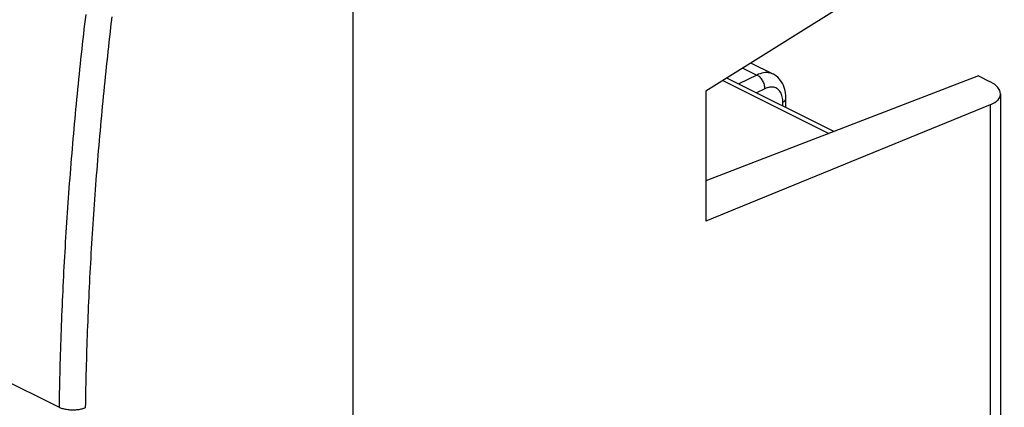
# Model space of a CAD drawing. Units: millimetres. Extents: x -27.3 to 28.9, y -31.5 to 31.6.
# Drawn here: x 2.7 to 28.9, y -4.4 to 5.9 of the extents above; entities that cross this region are included whole.
import ezdxf

# ---------------------------------------------------------------- set-up
doc = ezdxf.new("R2010")
doc.units = ezdxf.units.MM
doc.header["$LTSCALE"] = 16.335
doc.layers.get('0').update_dxf_attribs({"linetype": 'CONTINUOUS'})
for name, color, linetype in [('ASSI', 7, 'CONTINUOUS'), ('DRAFT', 7, 'CONTINUOUS'), ('MEC', 7, 'CONTINUOUS'), ('RACCORDO', 7, 'CONTINUOUS')]:
    doc.layers.add(name, color=color, linetype=linetype)

msp = doc.modelspace()

# ---------------------------------------------------------------- linework, layer by layer
at = {"color": 7, "linetype": 'CONTINUOUS'}
msp.add_line((20.964, 3.997), (20.964, 0.533), dxfattribs=at)
at = {"layer": 'ASSI', "color": 253, "linetype": 'CONTINUOUS'}
msp.add_line((-27.073, 10.951), (3.702, -4.436), dxfattribs=at)
at = {"layer": 'ASSI', "color": 7, "linetype": 'CONTINUOUS'}
msp.add_line((11.539, 6.495), (11.539, -24.937), dxfattribs=at)
at = {"layer": 'ASSI', "color": 253, "linetype": 'CONTINUOUS'}
for points, knots in [([(4.414, 6.05), (4.331, 5.341), (4.177, 3.927), (3.991, 1.813), (3.848, -0.286), (3.749, -2.367), (3.713, -3.748), (3.702, -4.436)], [0, 0, 0, 0, 0.203697, 0.405601, 0.605655, 0.803805, 1, 1, 1, 1]), ([(5.111, 5.98), (5.028, 5.275), (4.876, 3.87), (4.69, 1.767), (4.548, -0.32), (4.45, -2.39), (4.414, -3.764), (4.403, -4.447)], [0, 0, 0, 0, 0.203697, 0.405601, 0.605655, 0.803804, 1, 1, 1, 1]), ([(4.403, -4.447), (4.388, -4.454), (4.357, -4.467), (4.307, -4.482), (4.254, -4.495), (4.198, -4.504), (4.14, -4.51), (4.081, -4.512), (4.021, -4.511), (3.962, -4.507), (3.905, -4.499), (3.849, -4.488), (3.796, -4.474), (3.747, -4.457), (3.717, -4.443), (3.702, -4.436)], [0, 0, 0, 0, 0.067957, 0.140215, 0.216172, 0.295111, 0.376237, 0.458693, 0.541591, 0.624032, 0.705129, 0.784025, 0.859926, 0.932118, 1, 1, 1, 1])]:
    msp.add_open_spline(points, degree=3, knots=knots, dxfattribs=at)
at = {"layer": 'DRAFT', "color": 7, "linetype": 'CONTINUOUS'}
msp.add_line((28.242, 4.407), (20.964, 1.604), dxfattribs=at)
at = {"layer": 'MEC', "color": 253, "linetype": 'CONTINUOUS'}
msp.add_line((-27.073, 10.951), (3.702, -4.436), dxfattribs=at)
at = {"layer": 'MEC', "color": 7, "linetype": 'CONTINUOUS'}
msp.add_line((11.539, 6.495), (11.539, -24.937), dxfattribs=at)
at = {"layer": 'MEC', "color": 253, "linetype": 'CONTINUOUS'}
for points, knots in [([(4.414, 6.05), (4.331, 5.341), (4.177, 3.927), (3.991, 1.813), (3.848, -0.286), (3.749, -2.367), (3.713, -3.748), (3.702, -4.436)], [0, 0, 0, 0, 0.203697, 0.405601, 0.605655, 0.803805, 1, 1, 1, 1]), ([(5.111, 5.98), (5.028, 5.275), (4.876, 3.87), (4.69, 1.767), (4.548, -0.32), (4.45, -2.39), (4.414, -3.764), (4.403, -4.447)], [0, 0, 0, 0, 0.203697, 0.405601, 0.605655, 0.803804, 1, 1, 1, 1]), ([(4.403, -4.447), (4.388, -4.454), (4.357, -4.467), (4.307, -4.482), (4.254, -4.495), (4.198, -4.504), (4.14, -4.51), (4.081, -4.512), (4.021, -4.511), (3.962, -4.507), (3.905, -4.499), (3.849, -4.488), (3.796, -4.474), (3.747, -4.457), (3.717, -4.443), (3.702, -4.436)], [0, 0, 0, 0, 0.067957, 0.140215, 0.216172, 0.295111, 0.376237, 0.458693, 0.541591, 0.624032, 0.705129, 0.784025, 0.859926, 0.932118, 1, 1, 1, 1])]:
    msp.add_open_spline(points, degree=3, knots=knots, dxfattribs=at)
at = {"layer": 'RACCORDO', "color": 7, "linetype": 'CONTINUOUS'}
for p, q in [((28.549, 8.752), (20.964, 3.997)), ((22.757, 4.455), (22.166, 4.751)), ((21.528, 4.351), (24.386, 2.922)), ((28.242, 4.407), (28.536, 4.26)), ((23.101, 3.565), (23.101, 3.81)), ((28.829, 3.928), (28.829, -15.736)), ((28.549, 3.633), (20.964, 0.533))]:
    msp.add_line(p, q, dxfattribs=at)
at = {"layer": 'RACCORDO', "color": 253, "linetype": 'CONTINUOUS'}
for p, q in [((21.953, 4.618), (22.327, 4.431)), ((21.419, 4.283), (24.247, 2.869)), ((22.327, 4.431), (21.846, 4.192)), ((22.539, 4.065), (22.319, 3.956)), ((23.017, 3.607), (23.017, 3.706)), ((28.549, 3.633), (28.549, -16.083))]:
    msp.add_line(p, q, dxfattribs=at)
at = {"layer": 'RACCORDO', "color": 7, "linetype": 'CONTINUOUS'}
msp.add_lwpolyline([(23.101, 3.81), (23.099, 3.88), (23.089, 3.966), (23.072, 4.047), (23.047, 4.124), (23.015, 4.196), (22.976, 4.261), (22.931, 4.32), (22.88, 4.371), (22.824, 4.415), (22.764, 4.452), (22.757, 4.455)], dxfattribs=at)
msp.add_ellipse((27.829, 3.982), major_axis=(1, -0.067), ratio=0.444831, start_param=-0.738216, end_param=0.815127, dxfattribs=at)
at = {"layer": 'RACCORDO', "color": 253, "linetype": 'CONTINUOUS'}
for points, knots in [([(22.757, 4.455), (22.729, 4.469), (22.648, 4.498), (22.496, 4.498), (22.383, 4.458), (22.327, 4.431)], [0, 0, 0, 0, 0.203199, 0.576742, 1, 1, 1, 1]), ([(22.539, 4.065), (22.54, 4.101), (22.528, 4.177), (22.483, 4.282), (22.416, 4.371), (22.358, 4.416), (22.327, 4.431)], [0, 0, 0, 0, 0.247085, 0.511485, 0.769578, 1, 1, 1, 1]), ([(23.017, 3.706), (23.017, 3.755), (23.008, 3.848), (22.962, 3.972), (22.884, 4.064), (22.778, 4.113), (22.657, 4.112), (22.578, 4.084), (22.539, 4.065)], [0, 0, 0, 0, 0.197387, 0.370837, 0.524357, 0.670187, 0.824743, 1, 1, 1, 1]), ([(23.017, 3.706), (23.041, 3.718), (23.08, 3.744), (23.101, 3.791), (23.101, 3.81)], [0, 0, 0, 0, 0.572459, 1, 1, 1, 1])]:
    msp.add_open_spline(points, degree=3, knots=knots, dxfattribs=at)

doc.saveas('drawing.dxf')
